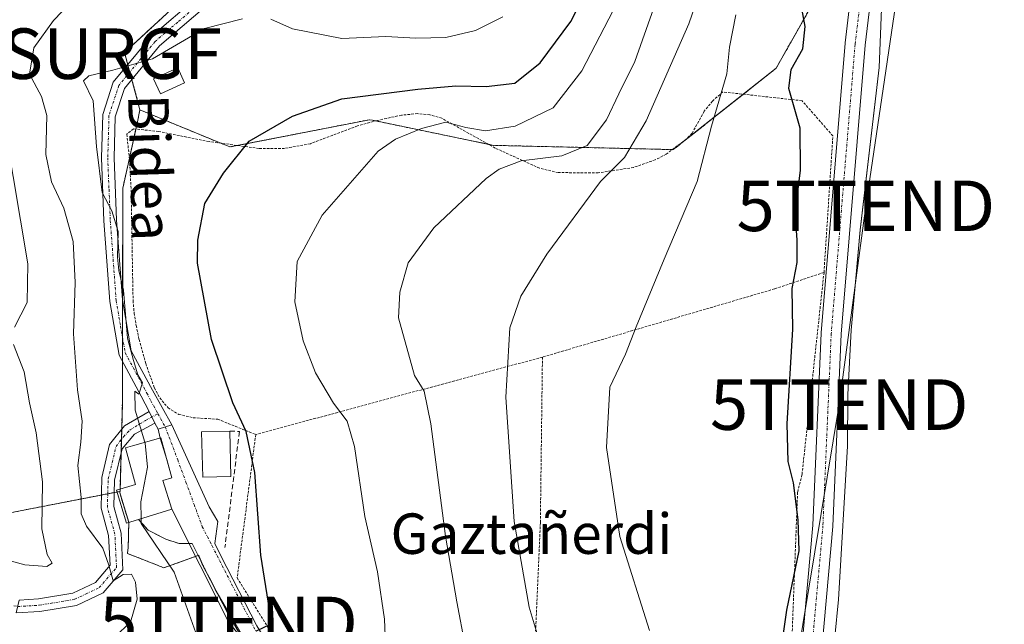
# Model space of a CAD drawing. Units: metres. Extents: x 606943 to 610382, y 4761655 to 4764022.
# Drawn here: x 608062 to 608257, y 4761873 to 4761992 of the extents above; entities that cross this region are included whole.
import ezdxf
from ezdxf.enums import TextEntityAlignment as Align

# ---------------------------------------------------------------- set-up
doc = ezdxf.new("R2010")
doc.units = ezdxf.units.M
doc.header["$MEASUREMENT"] = 0
for name, pattern in [('TRAZO_Y_PUNTO', [1, 0.5, -0.25, 0, -0.25]), ('TRAZOS', [0.75, 0.5, -0.25]), ('TRAZOSX2', [1.5, 1, -0.5])]:
    doc.linetypes.add(name, pattern=pattern)
doc.layers.get('0').update_dxf_attribs({"lineweight": 5})
for name, color, linetype, lineweight in [('Alambrada', 19, 'TRAZOS', 0), ('Arbolado forestal', 92, 'TRAZOS', 0), ('Arbolado forestal CxS', 92, 'Continuous', 0), ('Camino', 19, 'Continuous', 0), ('Camino Cxs', 19, 'Continuous', 0), ('Camino eje', 39, 'TRAZO_Y_PUNTO', 13), ('Curva de nivel maestra', 36, 'Continuous', 30), ('Curva de nivel normal', 36, 'Continuous', 0), ('Edificación', 1, 'Continuous', 13), ('Edificación Cxs', 1, 'Continuous', 13), ('Edificación ligera', 1, 'Continuous', 0), ('Edificación ligera Cxs', 1, 'Continuous', 0), ('Espacio natural protegido', 2, 'Continuous', 13), ('Espacio natural protegido CxS', 2, 'Continuous', 0), ('Obra de contención lineal', 1, 'TRAZOSX2', 13), ('Pista pavimentada', 135, 'Continuous', 13), ('Pista pavimentada Cxs', 135, 'Continuous', 0), ('Pista pavimentada eje', 135, 'TRAZO_Y_PUNTO', 0), ('Prado', 92, 'Continuous', 0), ('Prado CxS', 92, 'Continuous', 0), ('Surgencia fuente', 7, 'Continuous', 0), ('Tendido', 6, 'Continuous', 0), ('Texto cartográfico', 19, 'Continuous', 0), ('Torre de tendido puntual', 7, 'Continuous', 0), ('Vía urbana Cxs', 5, 'Continuous', 0), ('Vía urbana eje', 5, 'TRAZO_Y_PUNTO', 0)]:
    doc.layers.add(name, color=color, linetype=linetype, lineweight=lineweight)
doc.styles.add('Arial', font='txt', dxfattribs={"height": 0.2})

# ---------------------------------------------------------------- blocks, each defined once
blk = doc.blocks.new('*U155')
at = {"layer": 'Prado CxS', "color": 92, "linetype": 'Continuous', "lineweight": 0}
blk.add_polyline3d([(608109.78, 4761864.02, 575), (608103.39, 4761875.09, 576), (608098.43, 4761884.63, 577.38), (608097.84, 4761886.13, 577.56), (608097.76, 4761886.36, 577.59), (608090.85, 4761883.88, 581.35), (608087.87, 4761885.05, 582.1), (608083.62, 4761886.72, 582.99), (608083.63, 4761886.83, 582.96), (608083.78, 4761887.81, 582.67), (608083.88, 4761892.83, 581.49), (608082.02, 4761898.98, 581.48), (608082.15, 4761899.02, 581.44), (608082.62, 4761916.45, 581.29), (608082.72, 4761959.07, 579.39), (608085.45, 4761971.56, 578.15), (608086.1, 4761974.55, 577.98), (608103.93, 4761967.22, 575.13), (608131.56, 4761972.62, 572.45), (608132.14, 4761972.5, 572.3), (608132.78, 4761972.37, 572.13), (608151.15, 4761968.57, 567.99), (608156.13, 4761967.54, 567.65), (608191.72, 4761966.69, 556.69), (608212.06, 4761982.79, 552.03), (608223.08, 4762002.27, 548.53)], dxfattribs=at)
blk = doc.blocks.new('5SURGF')
blk.add_text('5SURGF', height=10).set_placement((0, 0), align=Align.MIDDLE_CENTER)
blk = doc.blocks.new('*U159')
at = {"layer": 'Espacio natural protegido CxS', "color": 2, "linetype": 'Continuous', "lineweight": 0}
blk.add_polyline3d([(608222.23, 4761855.44, 547.08), (608224.44, 4761877.58, 547.79), (608226.18, 4761907.95, 547.75), (608226.29, 4761918.23, 547.75), (608226.97, 4761930.93, 547.73), (608228.74, 4761950.77, 547.66), (608232.46, 4761982.97, 547.37), (608233.17, 4761999.62, 547.17)], dxfattribs=at)
blk = doc.blocks.new('*U162')
at = {"layer": 'Espacio natural protegido CxS', "color": 2, "linetype": 'Continuous', "lineweight": 0}
blk.add_polyline3d([(608222.2251, 4761855.4382, 547.0768), (608224.4384, 4761877.5751, 547.794), (608226.1787, 4761907.946, 547.7499), (608226.2888, 4761918.2269, 547.7509), (608226.97, 4761930.9339, 547.734), (608228.7352, 4761950.7748, 547.6567), (608232.4626, 4761982.9747, 547.369), (608233.1668, 4761999.6157, 547.1697)], dxfattribs=at)
blk = doc.blocks.new('*U167')
at = {"layer": 'Espacio natural protegido', "color": 2, "linetype": 'Continuous', "lineweight": 13}
blk.add_polyline3d([(608222.23, 4761855.44, 547.08), (608224.44, 4761877.58, 547.79), (608226.18, 4761907.95, 547.75), (608226.29, 4761918.23, 547.75), (608226.97, 4761930.93, 547.73), (608228.74, 4761950.77, 547.66), (608232.46, 4761982.97, 547.37), (608233.17, 4761999.62, 547.17)], dxfattribs=at)
blk = doc.blocks.new('*U169')
at = {"layer": 'Curva de nivel normal', "color": 36, "linetype": 'Continuous', "lineweight": 0}
for points in [[(608059.55, 4761970.04, 590), (608063.91, 4761944.07, 590), (608063.77, 4761936.45, 590), (608061.23, 4761931.51, 590)], [(608061.03, 4761928.11, 590), (608063.16, 4761922.66, 590), (608064.26, 4761916.54, 590), (608065.58, 4761910.59, 590), (608066.82, 4761900.9, 590), (608066.66, 4761891.61, 590), (608067.75, 4761886.54, 590), (608068.71, 4761884.81, 590), (608067.69, 4761884.16, 590), (608063.31, 4761884.49, 590), (608060.64, 4761885.22, 590)]]:
    blk.add_polyline3d(points, dxfattribs=at)
blk = doc.blocks.new('*U175')
at = {"layer": 'Curva de nivel normal', "color": 36, "linetype": 'Continuous', "lineweight": 0}
for points in [[(608157.93, 4761992.96, 580), (608152.53, 4761990.27, 580), (608146.64, 4761988.9, 580), (608140.76, 4761988.78, 580), (608134.81, 4761989.11, 580), (608126.1, 4761988.71, 580), (608116.31, 4761990.61, 580), (608112, 4761992.5, 580)], [(608106.41, 4761992.56, 580), (608098.85, 4761990.7, 580), (608088.56, 4761984.67, 580), (608080.73, 4761982.41, 580), (608075.95, 4761981.3, 580), (608074.94, 4761980.3, 580), (608076.86, 4761976.37, 580), (608077.48, 4761967.29, 580), (608078.62, 4761958.22, 580), (608080.52, 4761954.56, 580), (608081.76, 4761950.45, 580), (608081.65, 4761945.42, 580), (608081.92, 4761942.75, 580), (608082.84, 4761938.89, 580), (608083.64, 4761929.36, 580), (608084.82, 4761924.93, 580), (608085.67, 4761922.08, 580), (608086.61, 4761920.5, 580), (608085.9, 4761918.27, 580), (608085.07, 4761918.85, 580), (608085.12, 4761915.1, 580), (608087.0991, 4761908.7434, 580)]]:
    blk.add_polyline3d(points, dxfattribs=at)
blk = doc.blocks.new('*U205')
at = {"layer": 'Curva de nivel maestra', "color": 36, "linetype": 'Continuous', "lineweight": 30}
blk.add_polyline3d([(608109.15, 4761871.38, 575), (608111.98, 4761872.75, 575), (608111.73, 4761875.61, 575), (608110.02, 4761886.35, 575), (608108.82, 4761902.74, 575), (608107.15, 4761910.88, 575), (608104.5, 4761916.52, 575), (608100.24, 4761929.08, 575), (608097.5, 4761944.19, 575), (608097.55, 4761948.75, 575), (608098.96, 4761956, 575), (608102.64, 4761962.06, 575), (608107.72, 4761968.39, 575), (608116.33, 4761973.3, 575), (608126.1, 4761976.75, 575), (608141.14, 4761978.63, 575), (608148.64, 4761979.34, 575), (608154.64, 4761979.17, 575), (608160.32, 4761979.85, 575), (608165.33, 4761983.85, 575), (608171.44, 4761992.08, 575), (608174.66, 4761998.42, 575)], dxfattribs=at)
blk = doc.blocks.new('5TTEND')
blk.add_text('5TTEND', height=10).set_placement((0, 0), align=Align.MIDDLE_CENTER)

msp = doc.modelspace()

# ---------------------------------------------------------------- linework, layer by layer
at = {"layer": 'Alambrada', "color": 19, "linetype": 'TRAZOS', "lineweight": 0}
for points in [[(608221.56, 4761942.39, 548.25), (608223.31, 4761969.4, 550.91), (608217.21, 4761976.37, 558.24), (608201.53, 4761978.11, 555.14), (608199.46, 4761976.31, 555.61), (608197.85, 4761974.29, 556.55), (608195.44, 4761969.98, 558.5), (608194.3, 4761968.74, 557.92), (608190.28, 4761965.79, 560.1), (608188.14, 4761964.67, 561.93), (608183.85, 4761963.16, 562.26), (608176.87, 4761962.09, 565.9), (608168.94, 4761962.14, 569.51), (608165.24, 4761963, 567.25), (608156.46, 4761966.99, 574.1), (608145.89, 4761972.89, 578.81), (608143.51, 4761973.61, 580.01), (608141.08, 4761973.82, 575.74), (608137.89, 4761973.51, 574.78), (608133.05, 4761972.46, 575.97), (608129.19, 4761971.38, 578.41), (608119.85, 4761967.86, 583.12), (608114.73, 4761966.93, 576.86), (608109.68, 4761966.94, 574.54), (608099.78, 4761968.27, 576.01), (608089.82, 4761970.28, 577.42), (608084.8, 4761970.82, 578.91), (608083.5, 4761969.73, 579.25), (608084.03, 4761964.75, 582.48), (608084.35, 4761958.75, 579.65), (608084.74, 4761936.79, 580.21), (608084.94, 4761934.32, 579.58), (608085.35, 4761931.86, 580.69), (608085.92, 4761929.11, 583.02), (608087.25, 4761924.31, 594.85), (608088.96, 4761919.5, 593.85), (608090.01, 4761917.51, 592.49), (608091.66, 4761915.58, 589.98), (608093.78, 4761914.27, 581.06), (608096.62, 4761913.6, 579.27), (608101.49, 4761913.3, 576.52), (608109.03, 4761910.27, 574.73)], [(608221.56, 4761942.39, 548.25), (608211.75, 4761939.11, 550.98), (608165.8, 4761925.61, 558.21)], [(608221.56, 4761942.39, 548.25), (608217.2, 4761902.32, 549.92), (608216.33, 4761898.83, 551.11), (608214.58, 4761853.53, 548.97), (608212.06, 4761826.64, 555.25)], [(608165.8, 4761925.61, 558.21), (608109.03, 4761910.27, 574.73)], [(608165.8, 4761925.61, 558.21), (608165.39, 4761892.79, 558.53), (608164, 4761860.76, 561.17), (608163.55, 4761839.4, 560.7), (608161.57, 4761783.09, 560.18)], [(608109.03, 4761910.27, 574.73), (608105.35, 4761881.88, 576.29), (608122.03, 4761855.23, 573.11), (608144.27, 4761863.51, 566.94)]]:
    msp.add_polyline3d(points, dxfattribs=at)
at = {"layer": 'Arbolado forestal', "color": 92, "linetype": 'TRAZOS', "lineweight": 0}
for points in [[(608229.68, 4762019.14, 548.4), (608223.83, 4762003.99, 548.56), (608223.08, 4762002.27, 548.53), (608222.4, 4762001.07, 548.51), (608221.69, 4761999.8, 548.41), (608212.06, 4761982.79, 552.03), (608205.59, 4761977.66, 553.88), (608191.72, 4761966.69, 556.69), (608191.51, 4761966.7, 556.75), (608156.13, 4761967.54, 567.65), (608155.09, 4761967.75, 567.76), (608151.15, 4761968.57, 567.99), (608132.78, 4761972.37, 572.13), (608132.74, 4761972.38, 572.14), (608132.14, 4761972.5, 572.3), (608131.56, 4761972.62, 572.45), (608105.43, 4761967.51, 575), (608103.93, 4761967.22, 575.13), (608102.14, 4761967.95, 575.37), (608086.1, 4761974.55, 577.98)], [(608086.1, 4761974.55, 577.98), (608084.49, 4761980.55, 579.48), (608084.09, 4761982.04, 579.8), (608083.69, 4761983.52, 580.09), (608083.05, 4761985.91, 580.69), (608103.2, 4762004.52, 584.59)], [(608086.1, 4761974.55, 577.98), (608085.45, 4761971.56, 578.15), (608085.27, 4761970.77, 578.26), (608084.01, 4761964.98, 578.85), (608082.71, 4761959.07, 579.39), (608082.66, 4761936.74, 579.66), (608082.65, 4761929.51, 579.77), (608082.64, 4761924.81, 580.39), (608082.62, 4761916.45, 581.29), (608082.48, 4761911.24, 581.25), (608082.42, 4761909.3, 581.06), (608082.35, 4761906.56, 580.92), (608082.16, 4761899.45, 581.38), (608082.15, 4761899.02, 581.44)], [(608044.9, 4761887.45, 595.69), (608049.39, 4761892.63, 595.42), (608055.93, 4761893.91, 592.22), (608057.17, 4761894.15, 591.98), (608058.41, 4761894.39, 592.02), (608078.47, 4761898.31, 582.38), (608079.72, 4761898.55, 582.07), (608080.98, 4761898.8, 581.76), (608081.53, 4761898.9, 581.62), (608082.15, 4761899.02, 581.44)], [(608044.9, 4761887.45, 595.69), (608049.39, 4761892.63, 595.42), (608055.93, 4761893.91, 592.22), (608057.17, 4761894.15, 591.98), (608058.41, 4761894.39, 592.02), (608078.47, 4761898.31, 582.38), (608079.72, 4761898.55, 582.07), (608080.98, 4761898.8, 581.76), (608081.53, 4761898.9, 581.62), (608082.15, 4761899.02, 581.44)], [(608082.15, 4761899.02, 581.44), (608082.02, 4761898.99, 581.48), (608083.87, 4761892.89, 581.48), (608083.88, 4761892.83, 581.49), (608083.78, 4761887.81, 582.67), (608083.63, 4761886.83, 582.96), (608083.62, 4761886.72, 582.99), (608087.87, 4761885.05, 582.1), (608090.85, 4761883.88, 581.35), (608097.65, 4761886.32, 577.61), (608097.76, 4761886.36, 577.59), (608097.84, 4761886.13, 577.56), (608098.21, 4761885.2, 577.46), (608098.43, 4761884.63, 577.38), (608099.98, 4761881.65, 576.82), (608101.38, 4761878.95, 576.03), (608103.39, 4761875.09, 576), (608109.78, 4761864.02, 575)]]:
    msp.add_polyline3d(points, dxfattribs=at)
at = {"layer": 'Arbolado forestal CxS', "color": 92, "linetype": 'Continuous', "lineweight": 0}
for points in [[(608056.47, 4762164.17, 648.66), (608090.74, 4762147.18, 641.08), (608101.11, 4762132.72, 634.26), (608110.37, 4762111.54, 628.6), (608093.42, 4762114.08, 636.52), (608080.71, 4762114.93, 639.89), (608065.46, 4762123.4, 636.89), (608069.09, 4762113.04, 636.51), (608087.7, 4762083.58, 625.51), (608096.81, 4762083.59, 625.28), (608107.83, 4762070.88, 619.35), (608118.85, 4762059.02, 613.25), (608138.86, 4762037.07, 597.73), (608143.52, 4762021.57, 589.82), (608132.66, 4762006.07, 585.89), (608103.2, 4762004.52, 584.59), (608083.05, 4761985.91, 580.69), (608086.1, 4761974.55, 577.98), (608086.1, 4761974.55, 577.98), (608085.45, 4761971.56, 578.15), (608082.71, 4761959.07, 579.39), (608082.62, 4761916.45, 581.29), (608082.15, 4761899.02, 581.44), (608049.39, 4761892.63, 595.42)], [(608223.08, 4762002.27, 548.53), (608212.06, 4761982.79, 552.03), (608191.72, 4761966.69, 556.69), (608156.13, 4761967.54, 567.65), (608151.15, 4761968.57, 567.99), (608132.78, 4761972.37, 572.13), (608132.14, 4761972.5, 572.3), (608131.56, 4761972.62, 572.45), (608103.93, 4761967.22, 575.13), (608086.1, 4761974.55, 577.98), (608083.05, 4761985.91, 580.69), (608103.2, 4762004.52, 584.59)], [(608049.39, 4761892.63, 595.42), (608082.15, 4761899.02, 581.44), (608082.02, 4761898.98, 581.48), (608083.88, 4761892.83, 581.49), (608083.78, 4761887.81, 582.67), (608083.63, 4761886.83, 582.96), (608083.62, 4761886.72, 582.99), (608087.87, 4761885.05, 582.1), (608090.85, 4761883.88, 581.35), (608097.76, 4761886.36, 577.59), (608097.84, 4761886.13, 577.56), (608098.43, 4761884.63, 577.38), (608103.39, 4761875.09, 576), (608109.78, 4761864.02, 575)]]:
    msp.add_polyline3d(points, dxfattribs=at)
at = {"layer": 'Camino', "color": 19, "linetype": 'Continuous', "lineweight": 0}
for points in [[(608062.19, 4761877.49, 588.05), (608066.02, 4761877.71, 587.76), (608072.8, 4761878.84, 586.52), (608077.27, 4761880.97, 586.54), (608080.19, 4761884.38, 585.01), (608079.9, 4761890.3, 583.85), (608078.39, 4761895.71, 582.76), (608078.57, 4761901.74, 582.17), (608080.1, 4761908.29, 581.82), (608083.07, 4761911.98, 581.13), (608087.9, 4761914.86, 579.76)], [(608087.9, 4761914.86, 579.76), (608089.07, 4761912.53, 579.76)], [(608089.07, 4761912.53, 579.76), (608085.05, 4761910.35, 580.44), (608082.57, 4761907.44, 580.91), (608081.05, 4761901.21, 581.41), (608080.9, 4761896.01, 582.1), (608082.38, 4761890.71, 582.51), (608082.73, 4761883.51, 583.93), (608078.83, 4761878.95, 585.75), (608073.56, 4761876.43, 586.18), (608066.29, 4761875.22, 587.43), (608061.57, 4761874.95, 587.78)]]:
    msp.add_polyline3d(points, dxfattribs=at)
at = {"layer": 'Camino Cxs', "color": 19, "linetype": 'Continuous', "lineweight": 0}
msp.add_polyline3d([(608089.07, 4761912.53, 579.76), (608085.05, 4761910.35, 580.44), (608082.57, 4761907.44, 580.91), (608081.05, 4761901.21, 581.41), (608080.9, 4761896.01, 582.1), (608082.38, 4761890.71, 582.51), (608082.73, 4761883.51, 583.93), (608078.83, 4761878.95, 585.75), (608073.56, 4761876.43, 586.18), (608066.29, 4761875.22, 587.43), (608061.57, 4761874.95, 587.78), (608062.19, 4761877.49, 588.05), (608066.02, 4761877.71, 587.76), (608072.8, 4761878.84, 586.52), (608077.27, 4761880.97, 586.54), (608080.19, 4761884.38, 585.01), (608079.9, 4761890.3, 583.85), (608078.39, 4761895.71, 582.76), (608078.57, 4761901.74, 582.17), (608080.1, 4761908.29, 581.82), (608083.07, 4761911.98, 581.13), (608087.9, 4761914.86, 579.76), (608089.07, 4761912.53, 579.76)], close=True, dxfattribs=at)
at = {"layer": 'Camino eje', "color": 39, "linetype": 'TRAZO_Y_PUNTO', "lineweight": 13}
msp.add_polyline3d([(608061.14, 4761876.34, 588.02), (608061.88, 4761876.22, 587.92), (608066.16, 4761876.47, 587.6), (608073.18, 4761877.64, 586.25), (608075.42, 4761878.7, 585.98), (608078.05, 4761879.96, 586.03), (608081.46, 4761883.95, 584.11), (608081.14, 4761890.51, 583.07), (608079.65, 4761895.86, 582.43), (608079.72, 4761898.46, 582.08), (608079.81, 4761901.48, 581.78), (608081.37, 4761907.93, 581.21), (608082.83, 4761909.83, 581.01), (608084.18, 4761911.22, 580.73), (608087.2, 4761913.05, 579.93), (608089.66, 4761914.4, 579.59)], dxfattribs=at)
at = {"layer": 'Curva de nivel maestra', "color": 36, "linetype": 'Continuous', "lineweight": 30}
msp.add_polyline3d([(608207.72, 4761826.72, 550), (608207.79, 4761831.77, 550), (608209.1, 4761842.42, 550), (608209.98, 4761850.42, 550), (608212.14, 4761861.24, 550), (608214.22, 4761875.52, 550), (608216.64, 4761887.24, 550), (608216.42, 4761893.4, 550), (608215.55, 4761900.7, 550), (608214.48, 4761904.92, 550), (608214.25, 4761912.42, 550), (608215.4, 4761931.11, 550), (608215.28, 4761939.17, 550), (608216.22, 4761944.37, 550), (608216.24, 4761948.85, 550), (608215.83, 4761954.22, 550), (608216.92, 4761962.54, 550), (608216.83, 4761970.96, 550), (608214.61, 4761978.82, 550), (608215.06, 4761982.59, 550), (608217.39, 4761986.66, 550), (608217.86, 4761991.08, 550), (608216.92, 4761996.08, 550)], dxfattribs=at)
at = {"layer": 'Curva de nivel normal', "color": 36, "linetype": 'Continuous', "lineweight": 0}
for points in [[(608167.52, 4761861.57, 560), (608163.16, 4761876.07, 560), (608160.21, 4761893.05, 560), (608158.54, 4761917.67, 560), (608159.33, 4761931.42, 560), (608161.52, 4761937.68, 560), (608166.66, 4761946.01, 560), (608177.27, 4761960.39, 560), (608182.05, 4761965.14, 560), (608186.31, 4761972.41, 560), (608194.79, 4761991.57, 560), (608197.47, 4761999.55, 560)], [(608072.39, 4761995.83, 585), (608068.96, 4761992.25, 585), (608065.1, 4761986.88, 585), (608064.22, 4761981.61, 585), (608066.6, 4761977.22, 585), (608067.64, 4761973.42, 585), (608067.47, 4761965.7, 585), (608068.61, 4761960.3, 585), (608071.04, 4761955.07, 585), (608072.88, 4761948.51, 585), (608073.29, 4761940.4, 585), (608072.92, 4761930.22, 585), (608073.74, 4761919.14, 585), (608074.63, 4761912.94, 585), (608074.39, 4761908.75, 585), (608073.77, 4761904.12, 585), (608074.49, 4761897.82, 585), (608074.49, 4761894.57, 585), (608075.5, 4761892.15, 585), (608078.73, 4761887.8, 585), (608079.94, 4761884.37, 585), (608080.78, 4761881.29, 585), (608082.77, 4761882.57, 585), (608084.44, 4761882.6, 585), (608085.25, 4761881.03, 585), (608085.55, 4761877.64, 585), (608084.21, 4761873.14, 585), (608081.15, 4761870.22, 585)], [(608179.83, 4761994.27, 570), (608173.59, 4761982.32, 570), (608167.92, 4761974.98, 570), (608160.37, 4761971.31, 570), (608154.53, 4761970.44, 570), (608150.66, 4761971.1, 570), (608146.65, 4761972.13, 570), (608141.88, 4761970.87, 570), (608136.69, 4761968.76, 570), (608133.29, 4761966.36, 570), (608122.2, 4761953.7, 570), (608117.2, 4761944.56, 570), (608116.8, 4761936.57, 570), (608118.41, 4761928.85, 570), (608120.84, 4761922.48, 570), (608124.42, 4761916.51, 570), (608127.13, 4761912.91, 570), (608128.58, 4761907.92, 570), (608130.6, 4761894.04, 570), (608133.15, 4761883.08, 570), (608134.53, 4761873.74, 570), (608135, 4761862.26, 570), (608134.06, 4761856.17, 570), (608134.09, 4761852.92, 570)], [(608187.86, 4761994.75, 565), (608184.13, 4761984.17, 565), (608180.91, 4761977.75, 565), (608178.47, 4761972.59, 565), (608174.68, 4761967.54, 565), (608169.64, 4761965.46, 565), (608161.56, 4761964.47, 565), (608157.25, 4761962.85, 565), (608154.67, 4761960.94, 565), (608144.28, 4761951.2, 565), (608139.18, 4761944.29, 565), (608137.58, 4761938.44, 565), (608137.27, 4761933.38, 565), (608140.45, 4761921.94, 565), (608142.37, 4761918.83, 565), (608143.67, 4761912.4, 565), (608146.58, 4761890.17, 565), (608148.82, 4761877.13, 565), (608150.48, 4761868.42, 565), (608149.83, 4761857.42, 565), (608148.72, 4761843.15, 565), (608148.7, 4761843.03, 565)], [(608187, 4761871.46, 555), (608181.13, 4761890.08, 555), (608178.52, 4761907.72, 555), (608179.16, 4761919.64, 555), (608182.24, 4761926.18, 555), (608184.34, 4761931.57, 555), (608189.93, 4761945.02, 555), (608196.43, 4761960.36, 555), (608199.27, 4761971.32, 555), (608202.3, 4761981.73, 555), (608202.87, 4761986.98, 555), (608204.11, 4761993.4, 555)], [(608086.32, 4761893.63, 580), (608086.28, 4761896.96, 580), (608087.59, 4761903.79, 580), (608087.15, 4761908.58, 580), (608087.1, 4761908.74, 580)], [(608056.61, 4761840.38, 580), (608066.96, 4761832.78, 580), (608076.25, 4761824.85, 580), (608082.56, 4761820.16, 580), (608087.45, 4761816.89, 580), (608100.12, 4761810.1, 580), (608105.23, 4761807.81, 580), (608106.6, 4761807.86, 580), (608107.54, 4761809.57, 580), (608108.69, 4761814.41, 580), (608110.26, 4761818.74, 580), (608110, 4761824.22, 580), (608110.37, 4761836.68, 580), (608108.05, 4761848.22, 580), (608105.9, 4761853.97, 580), (608097.83, 4761869.15, 580), (608092.89, 4761883, 580), (608086.33, 4761892.67, 580), (608086.32, 4761893.63, 580)]]:
    msp.add_polyline3d(points, dxfattribs=at)
at = {"layer": 'Edificación', "color": 1, "linetype": 'Continuous', "lineweight": 13}
for points in [[(608085.78, 4761893.47, 584.11), (608083.41, 4761892.75, 583.16), (608081.43, 4761899.23, 583.03), (608085.23, 4761900.39, 584.53), (608083.48, 4761906.68, 583.49), (608083.21, 4761907.65, 582.95), (608084.63, 4761908.06, 584.49), (608090.23, 4761909.61, 580.53), (608092.42, 4761901.7, 583.25), (608090.64, 4761901.19, 585.28), (608092.39, 4761895.49, 583.68), (608085.78, 4761893.47, 584.11)], [(608104.12, 4761901.96, 579.72), (608098.52, 4761901.8, 579.72), (608098.28, 4761910.81, 579.79), (608103.89, 4761910.97, 579.64)], [(608103.89, 4761910.97, 579.64), (608104.12, 4761901.96, 579.72)]]:
    msp.add_polyline3d(points, dxfattribs=at)
at = {"layer": 'Edificación Cxs', "color": 1, "linetype": 'Continuous', "lineweight": 13}
for points in [[(608085.78, 4761893.47, 584.11), (608083.41, 4761892.75, 583.16), (608081.43, 4761899.23, 583.03), (608085.23, 4761900.39, 584.53), (608083.48, 4761906.68, 583.49), (608083.21, 4761907.65, 582.95), (608084.63, 4761908.06, 584.49), (608090.23, 4761909.61, 580.53), (608092.42, 4761901.7, 583.25), (608090.64, 4761901.19, 585.28), (608092.39, 4761895.49, 583.68), (608085.78, 4761893.47, 584.11)], [(608104.12, 4761901.96, 579.72), (608098.52, 4761901.8, 579.72), (608098.28, 4761910.81, 579.79), (608103.89, 4761910.97, 579.64), (608104.12, 4761901.96, 579.72)]]:
    msp.add_polyline3d(points, close=True, dxfattribs=at)
at = {"layer": 'Edificación ligera', "color": 1, "linetype": 'Continuous', "lineweight": 0}
msp.add_polyline3d([(608094.94, 4761979.92, 579.12), (608090.15, 4761977.74, 579.9), (608088.79, 4761980.73, 580.36), (608093.59, 4761982.91, 580.28), (608094.94, 4761979.92, 579.12)], dxfattribs=at)
at = {"layer": 'Edificación ligera Cxs', "color": 1, "linetype": 'Continuous', "lineweight": 0}
msp.add_polyline3d([(608094.94, 4761979.92, 579.12), (608090.15, 4761977.74, 579.9), (608088.79, 4761980.73, 580.36), (608093.59, 4761982.91, 580.28), (608094.94, 4761979.92, 579.12)], close=True, dxfattribs=at)
at = {"layer": 'Obra de contención lineal', "color": 1, "linetype": 'TRAZOSX2', "lineweight": 13}
for points in [[(608103.89, 4761910.97, 579.64), (608105.8, 4761910.86, 576.98), (608102.93, 4761887.9, 577.2)], [(608085.78, 4761893.47, 584.11), (608087.75, 4761891.31, 581.55), (608091.23, 4761889.57, 579.61), (608093.84, 4761888.7, 578.61), (608096.46, 4761888.7, 578.15)]]:
    msp.add_polyline3d(points, dxfattribs=at)
at = {"layer": 'Pista pavimentada', "color": 135, "linetype": 'Continuous', "lineweight": 13}
for points in [[(608172.82, 4762227.38, 592.11), (608175.78, 4762200.58, 592.32), (608176.22, 4762165.82, 592.37), (608172.3, 4762134.66, 593.2), (608170.11, 4762110.57, 594.19), (608168.75, 4762076.16, 592.96), (608167.02, 4762060.72, 592.45), (608163.44, 4762046.89, 591.4), (608157.69, 4762033.03, 589.99), (608149.52, 4762020, 588.36), (608142.44, 4762011.26, 587.23), (608134.93, 4762005.7, 586.06), (608123.49, 4762002.01, 584.37), (608109.13, 4761999.21, 582.5), (608098.98, 4761994.91, 581.33), (608089.99, 4761987.23, 580.05), (608083.04, 4761978.8, 579.42), (608081.21, 4761973.21, 579.52), (608080.97, 4761965.07, 579.67), (608081.48, 4761952.72, 580.17), (608082.63, 4761936.94, 579.67), (608084.38, 4761926.84, 579.54), (608088.57, 4761919.06, 579.22), (608092.42, 4761912.2, 579.11)], [(608212.25, 4761790.56, 547.4), (608214.62, 4761840.01, 548.06), (608214.63, 4761840.09, 548.06), (608219.34, 4761892.34, 548.97), (608221, 4761930.35, 548.41), (608221, 4761930.42, 548.41), (608225.73, 4761987.74, 547.96), (608225.73, 4761987.81, 547.96), (608227.63, 4762003.64, 547.67), (608227.64, 4762003.75, 547.69), (608227.73, 4762004.09, 547.77), (608227.82, 4762004.3, 547.82), (608232.08, 4762012.81, 547.77), (608232.13, 4762012.92, 547.77), (608232.33, 4762013.2, 547.77), (608232.45, 4762013.33, 547.77), (608238.71, 4762019.59, 547.96), (608238.79, 4762019.67, 547.96), (608247.71, 4762027.64, 547.55), (608255.31, 4762035.85, 547.47), (608265.33, 4762050.38, 547.46), (608275.98, 4762072.95, 547.15), (608298.48, 4762135.39, 546.97), (608298.7, 4762136.08, 547)], [(608302.61, 4762135.03, 547.14), (608302.54, 4762134.86, 547.15), (608302.25, 4762134.05, 547.17), (608279.71, 4762071.5, 547.11), (608279.63, 4762071.33, 547.12), (608268.88, 4762048.52, 547.17), (608268.8, 4762048.38, 547.17), (608268.72, 4762048.24, 547.17), (608258.52, 4762033.46, 547.18), (608258.4, 4762033.31, 547.18), (608258.34, 4762033.24, 547.18), (608250.58, 4762024.86, 547.28), (608250.44, 4762024.72, 547.28), (608241.5, 4762016.72, 547.33), (608235.51, 4762010.73, 547.36), (608231.56, 4762002.82, 547.61), (608229.71, 4761987.37, 547.54), (608224.99, 4761930.13, 547.9), (608223.34, 4761892.12, 548.05), (608223.33, 4761892.03, 548.05), (608218.62, 4761839.77, 547.34), (608216.25, 4761790.37, 546.99)], [(608087.9, 4761914.86, 579.76), (608086.36, 4761917.9, 579.96), (608081.99, 4761926.01, 580.36), (608080.14, 4761936.64, 581.08), (608078.98, 4761952.58, 581.23), (608078.47, 4761965.06, 579.93), (608078.72, 4761973.64, 579.99), (608080.81, 4761980.03, 579.87), (608088.2, 4761988.98, 580.49), (608097.65, 4761997.06, 581.98)], [(608087.9, 4761914.86, 579.76), (608089.07, 4761912.53, 579.76)], [(608089.68, 4761911.33, 579.66), (608089.07, 4761912.53, 579.76)], [(608092.42, 4761912.2, 579.11), (608089.68, 4761911.33, 579.66)]]:
    msp.add_polyline3d(points, dxfattribs=at)
at = {"layer": 'Pista pavimentada Cxs', "color": 135, "linetype": 'Continuous', "lineweight": 0}
for points in [[(608231.56, 4762002.82, 547.61), (608229.71, 4761987.37, 547.54), (608224.99, 4761930.13, 547.9), (608223.34, 4761892.12, 548.05), (608223.33, 4761892.03, 548.05), (608218.62, 4761839.77, 547.34), (608216.25, 4761790.37, 546.99), (608214.25, 4761790.46, 547.19), (608212.25, 4761790.56, 547.4), (608214.62, 4761840.01, 548.06), (608214.63, 4761840.09, 548.06), (608219.34, 4761892.34, 548.97), (608221, 4761930.35, 548.41), (608221, 4761930.42, 548.41), (608225.73, 4761987.74, 547.96), (608225.73, 4761987.81, 547.96), (608227.63, 4762003.64, 547.67)], [(608098.98, 4761994.91, 581.33), (608089.99, 4761987.23, 580.05), (608083.04, 4761978.8, 579.42), (608081.21, 4761973.21, 579.52), (608080.97, 4761965.07, 579.67), (608081.48, 4761952.72, 580.17), (608082.63, 4761936.94, 579.67), (608084.38, 4761926.84, 579.54), (608088.57, 4761919.06, 579.22), (608092.42, 4761912.2, 579.11), (608089.68, 4761911.33, 579.66), (608089.07, 4761912.53, 579.76), (608087.9, 4761914.86, 579.76), (608086.36, 4761917.9, 579.96), (608081.99, 4761926.01, 580.36), (608080.14, 4761936.64, 581.08), (608078.98, 4761952.58, 581.23), (608078.47, 4761965.06, 579.93), (608078.72, 4761973.64, 579.99), (608080.81, 4761980.03, 579.87), (608088.2, 4761988.98, 580.49), (608097.65, 4761997.06, 581.98)]]:
    msp.add_polyline3d(points, dxfattribs=at)
at = {"layer": 'Pista pavimentada eje', "color": 135, "linetype": 'TRAZO_Y_PUNTO', "lineweight": 0}
for points in [[(608300.65, 4762135.53, 547.2), (608300.36, 4762134.72, 547.15), (608277.82, 4762072.18, 547.07), (608267.07, 4762049.38, 547.31), (608256.87, 4762034.6, 547.4), (608249.11, 4762026.21, 547.44), (608240.13, 4762018.18, 547.67), (608233.87, 4762011.92, 547.61), (608229.61, 4762003.41, 547.65), (608227.72, 4761987.57, 547.71), (608222.99, 4761930.26, 548.12), (608221.34, 4761892.21, 548.34), (608216.62, 4761839.91, 547.8), (608214.25, 4761790.46, 547.19)], [(608098.32, 4761995.99, 581.64), (608093.59, 4761991.95, 580.51), (608089.1, 4761988.11, 580.3), (608085.62, 4761983.89, 580), (608081.93, 4761979.42, 579.71), (608079.97, 4761973.43, 579.76), (608079.72, 4761965.07, 579.8), (608079.98, 4761958.83, 580.08), (608080.23, 4761952.65, 580.7), (608081.39, 4761936.79, 580.36), (608082.26, 4761931.74, 579.96), (608083.19, 4761926.43, 579.97), (608087.47, 4761918.48, 579.61), (608088.24, 4761916.96, 579.52), (608089.66, 4761914.4, 579.59)], [(608089.66, 4761914.4, 579.59), (608091.11, 4761911.79, 579.52)]]:
    msp.add_polyline3d(points, dxfattribs=at)
at = {"layer": 'Prado', "color": 92, "linetype": 'Continuous', "lineweight": 0}
for points in [[(608229.68, 4762019.14, 548.4), (608223.83, 4762003.99, 548.56), (608223.08, 4762002.27, 548.53), (608222.4, 4762001.07, 548.51), (608221.69, 4761999.8, 548.41), (608212.06, 4761982.79, 552.03), (608205.59, 4761977.66, 553.88), (608191.72, 4761966.69, 556.69), (608191.51, 4761966.7, 556.75), (608156.13, 4761967.54, 567.65), (608155.09, 4761967.75, 567.76), (608151.15, 4761968.57, 567.99), (608132.78, 4761972.37, 572.13), (608132.74, 4761972.38, 572.14), (608132.14, 4761972.5, 572.3), (608131.56, 4761972.62, 572.45), (608105.43, 4761967.51, 575), (608103.93, 4761967.22, 575.13), (608102.14, 4761967.95, 575.37), (608086.1, 4761974.55, 577.98)], [(608086.1, 4761974.55, 577.98), (608085.45, 4761971.56, 578.15), (608085.27, 4761970.77, 578.26), (608084.01, 4761964.98, 578.85), (608082.71, 4761959.07, 579.39), (608082.66, 4761936.74, 579.66), (608082.65, 4761929.51, 579.77), (608082.64, 4761924.81, 580.39), (608082.62, 4761916.45, 581.29), (608082.48, 4761911.24, 581.25), (608082.42, 4761909.3, 581.06), (608082.35, 4761906.56, 580.92), (608082.16, 4761899.45, 581.38), (608082.15, 4761899.02, 581.44)], [(608082.15, 4761899.02, 581.44), (608082.02, 4761898.99, 581.48), (608083.87, 4761892.89, 581.48), (608083.88, 4761892.83, 581.49), (608083.78, 4761887.81, 582.67), (608083.63, 4761886.83, 582.96), (608083.62, 4761886.72, 582.99), (608087.87, 4761885.05, 582.1), (608090.85, 4761883.88, 581.35), (608097.65, 4761886.32, 577.61), (608097.76, 4761886.36, 577.59), (608097.84, 4761886.13, 577.56), (608098.21, 4761885.2, 577.46), (608098.43, 4761884.63, 577.38), (608099.98, 4761881.65, 576.82), (608101.38, 4761878.95, 576.03), (608103.39, 4761875.09, 576), (608109.78, 4761864.02, 575)]]:
    msp.add_polyline3d(points, dxfattribs=at)
at = {"layer": 'Tendido', "color": 6, "linetype": 'Continuous', "lineweight": 0}
for points in [[(608137.18, 4762436.55, 593.22), (608160.01, 4762384.35, 585.99), (608182.29, 4762344.72, 579.08), (608209.73, 4762295.78, 572.84), (608239.85, 4762252.77, 560.97), (608240.84, 4762208.32, 560.24), (608241.7, 4762161.09, 557.68), (608243.82, 4762107.1, 555.28), (608244.2, 4762055.72, 550.37), (608238.33, 4762013.15, 547.31), (608229.85, 4761955.56, 547.53), (608224.58, 4761916.2, 547.94), (608216.21, 4761865.43, 548.62), (608209.35, 4761826.68, 548.88)], [(608092.39, 4761895.49, 578.44), (608103.64, 4761873.16, 576.04), (608120.4, 4761852.22, 572.76)]]:
    msp.add_polyline3d(points, dxfattribs=at)
at = {"layer": 'Vía urbana Cxs', "color": 5, "linetype": 'Continuous', "lineweight": 0}
for points in [[(608111.6, 4761861.48, 574.06), (608101, 4761879.6, 576.27), (608096.46, 4761888.7, 577.81), (608093.84, 4761888.7, 578.24), (608091.23, 4761889.57, 578.73), (608087.75, 4761891.31, 580.29), (608085.78, 4761893.47, 580.64), (608092.39, 4761895.49, 578.44), (608090.64, 4761901.19, 579.11), (608092.42, 4761901.7, 578.76), (608091.42, 4761905.31, 579.1), (608090.11, 4761909.58, 579.53), (608089.68, 4761911.33, 579.66), (608089.68, 4761911.33, 579.66), (608092.42, 4761912.2, 579.11), (608099.82, 4761895.93, 577.54), (608101.5, 4761893.06, 577.34), (608100.91, 4761888.7, 577.25), (608102.09, 4761886.23, 576.7), (608109.22, 4761872.37, 574.98)], [(608092.42, 4761912.2, 579.11), (608089.68, 4761911.33, 579.66)], [(608090.11, 4761909.58, 579.53), (608089.68, 4761911.33, 579.66)], [(608092.42, 4761912.2, 579.11), (608099.82, 4761895.93, 577.54), (608101.5, 4761893.06, 577.34), (608100.91, 4761888.7, 577.25), (608102.09, 4761886.23, 576.7), (608109.22, 4761872.37, 574.98), (608117.34, 4761859.2, 573.36), (608120.4, 4761852.22, 572.76)], [(608091.42, 4761905.31, 579.1), (608090.11, 4761909.58, 579.53)], [(608085.78, 4761893.47, 580.64), (608092.39, 4761895.49, 578.44), (608090.64, 4761901.19, 579.11), (608092.42, 4761901.7, 578.76), (608091.42, 4761905.31, 579.1)], [(608096.46, 4761888.7, 577.81), (608093.84, 4761888.7, 578.24), (608091.23, 4761889.57, 578.73), (608087.75, 4761891.31, 580.29), (608085.78, 4761893.47, 580.64)], [(608132.69, 4761747.4, 563.22), (608132.88, 4761777.24, 565.52), (608132.38, 4761797.34, 567.02), (608130.7, 4761810.4, 568.27), (608125.95, 4761826.83, 569.89), (608121, 4761839.6, 571.59), (608111.6, 4761861.48, 574.06), (608101, 4761879.6, 576.27), (608096.46, 4761888.7, 577.81)]]:
    msp.add_polyline3d(points, dxfattribs=at)
at = {"layer": 'Vía urbana eje', "color": 5, "linetype": 'TRAZO_Y_PUNTO', "lineweight": 0}
msp.add_polyline3d([(608091.11, 4761911.79, 579.52), (608093.58, 4761905.26, 578.69), (608095.21, 4761900.84, 578.34), (608096.82, 4761896.43, 577.98), (608098.44, 4761892.01, 577.63), (608100.37, 4761888.25, 577.28), (608104.23, 4761880.71, 575.96), (608106.17, 4761876.94, 575.69), (608108.1, 4761873.18, 575.11), (608110.05, 4761869.41, 574.66)], dxfattribs=at)

# ---------------------------------------------------------------- block references
at = {"layer": 'Curva de nivel maestra', "color": 36, "linetype": 'Continuous', "lineweight": 30}
msp.add_blockref('*U205', (0, 0), dxfattribs=at)
at = {"layer": 'Curva de nivel normal', "color": 36, "linetype": 'Continuous', "lineweight": 0}
for name in ['*U169', '*U175']:
    msp.add_blockref(name, (0, 0), dxfattribs=at)
at = {"layer": 'Espacio natural protegido', "color": 2, "linetype": 'Continuous', "lineweight": 13}
msp.add_blockref('*U167', (0, 0), dxfattribs=at)
at = {"layer": 'Espacio natural protegido CxS', "color": 2, "linetype": 'Continuous', "lineweight": 0}
for name in ['*U159', '*U162']:
    msp.add_blockref(name, (0, 0), dxfattribs=at)
at = {"layer": 'Prado CxS', "color": 92, "linetype": 'Continuous', "lineweight": 0}
msp.add_blockref('*U155', (0, 0), dxfattribs=at)
at = {"layer": 'Surgencia fuente', "linetype": 'Continuous', "lineweight": 0}
msp.add_blockref('5SURGF', (608076.79, 4761985.69, 581.75), dxfattribs=at)
at = {"layer": 'Torre de tendido puntual', "linetype": 'Continuous', "lineweight": 0}
for p in [(608229.85, 4761955.56, 547.63), (608224.58, 4761916.2, 548.31), (608103.64, 4761873.16, 576.24)]:
    msp.add_blockref('5TTEND', p, dxfattribs=at)

# ---------------------------------------------------------------- texts
at = {"layer": 'Texto cartográfico', "color": 19, "linetype": 'Continuous', "lineweight": 0, "style": 'Arial'}
msp.add_text('Bidea', height=8, rotation=-88.2407, dxfattribs=at).set_placement((608088.17, 4761963.15), align=Align.MIDDLE_CENTER)
msp.add_text('Gaztañerdi', height=8, dxfattribs=at).set_placement((608163.63, 4761890.64), align=Align.MIDDLE_CENTER)

doc.saveas('drawing.dxf')
